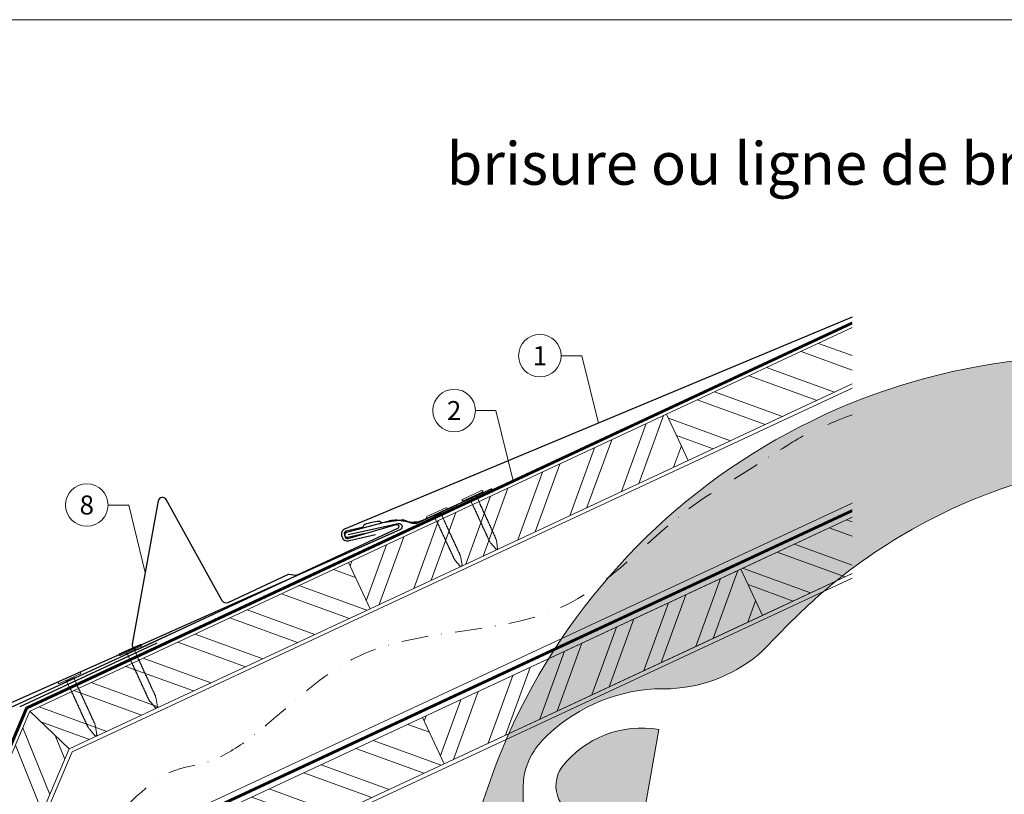
# Model space of a CAD drawing. Units: millimetres. Extents: x -19674 to 48877, y -1 to 4832.
# Drawn here: x 39332 to 39795, y 371 to 735 of the extents above; entities that cross this region are included whole.
import ezdxf
from ezdxf.enums import TextEntityAlignment as Align

# ---------------------------------------------------------------- set-up
doc = ezdxf.new("R2010")
doc.units = ezdxf.units.MM
for name, pattern in [('GESTRICHELT', [0.75, 0.5, -0.25]), ('STRICHPUNKT', [25.4, 12.7, -6.35, 0, -6.35]), ('Trennlage', [30, 12, -18])]:
    doc.linetypes.add(name, pattern=pattern)
for name, color, linetype, lineweight in [('01_PREFA-Dachprodukt', 12, 'Continuous', 25), ('01_PREFA-Hafte', 11, 'Continuous', 25), ('02_Nägel', 11, 'Continuous', 15), ('02_PREFA-Schneefang', 11, 'Continuous', 25), ('02_Saumstreifen', 11, 'Continuous', 25), ('04_Trennlage', 251, 'Continuous', 25), ('04_Trennlage_Linie', 251, 'Continuous', 0), ('04_Unterdach', 251, 'Continuous', 25), ('04_Unterdach_Linie', 251, 'Continuous', 0), ('06_Holz', 252, 'Continuous', 15), ('06_Holzschfraffur', 254, 'Continuous', 13), ('08_Bemassung', 251, 'Continuous', 5), ('09_Luft', 252, 'Continuous', 5), ('10_Blattrahmen', 18, 'Continuous', 20), ('11_Schrift_Deutsch', 251, 'Continuous', 5), ('99_Text_1_FR', 12, 'Continuous', 25), ('Hdgrd_hell', 250, 'Continuous', 13)]:
    doc.layers.add(name, color=color, linetype=linetype, lineweight=lineweight)
doc.styles.add('PREFA-Details_Ü_20', font='txt', dxfattribs={"height": 20})
doc.styles.add('PREFA_Standard', font='arial.ttf', dxfattribs={"height": 20})
pattern_1 = [(340, (32580.168, -2438.641), (6.515484, 17.901144), []), (340, (32583.963, -2446.78), (6.515484, 17.901144), [])]

# ---------------------------------------------------------------- blocks, each defined once
blk = doc.blocks.new('A$C3A5B5D45')
at = {"layer": 'Hdgrd_hell'}
h = blk.add_hatch(color=256, dxfattribs=at)
h.dxf.hatch_style = 1
h.paths.add_polyline_path([(-138.52, 48.7), (-138.52, 127.88), (-71.35, 127.88), (-71.35, 108.26), (-114.23, 108.26), (-114.23, 97.05), (-75.92, 97.05), (-75.92, 79.53), (-114.23, 79.53), (-114.23, 68.32), (-71.35, 68.32), (-71.35, 48.7)], flags=16)
h.paths.add_polyline_path([(-63.71, 48.7), (-63.71, 127.88), (-0.31, 127.88), (-0.31, 108.26), (-39.43, 108.26), (-39.43, 97.05), (-10.96, 97.05), (-10.96, 79.53), (-39.43, 79.53), (-39.43, 48.7)], flags=16)
h.paths.add_polyline_path([(-144.01, 48.7), (-168.3, 48.7, 0.121611), (-174.56, 74.62), (-195.45, 74.62), (-195.45, 48.7), (-219.73, 48.7), (-219.73, 127.88), (-169.88, 127.88, -0.776612), (-159.12, 85.78, -0.271559), (-145.94, 63.75, 0.024345)], flags=16)
h.paths.add_polyline_path([(-17.21, 48.7), (12.18, 127.88), (24.52, 127.88), (36.87, 127.88), (66.26, 48.7), (42.13, 48.7), (38.36, 59.91), (10.69, 59.91), (6.91, 48.7)], flags=16)
h.paths.add_polyline_path([(-178.36, 91.44), (-195.45, 91.44), (-195.45, 108.26), (-178.36, 108.26, -1)], flags=0)
h.paths.add_polyline_path([(16.58, 77.43), (24.52, 100.4), (32.46, 77.43)], flags=0)
h.paths.add_polyline_path([(-174.31, 137.34), (-197.76, 144.12), (-224.49, 138.86), (-227.14, 233.03), (-277.24, 271.22), (-304.39, 230.51), (-324.16, 236.68), (-349.12, 231.58), (-319.05, 401.34, 0.276415), (-364.71, 383.72, 0.576243), (-353.5, 359.59), (-352.11, 326.01, -0.172243), (-382.34, 341.31, -0.040261), (-384.59, 344.63, -0.192005), (-384.91, 358.48, 0.051952), (-383.08, 363.61, 0.043725), (-382.88, 366.64), (-382.88, 374.65, -0.153915), (-377.57, 391.51, -0.053766), (-373.96, 396.16, -0.189107), (-321.08, 420.43, -0.014478), (-313.68, 420.52, 0.173969), (-270.33, 438.32, -0.017711), (-245.5, 462.92, -0.108685), (-148.21, 517.71, -0.081628), (-37.8, 536.13), (65.58, 359.67, -0.06106), (130.43, 357.39, -0.088941), (157.52, 347.27, -0.067276), (164.24, 341.98, -0.315299), (167.97, 320.8, -0.081867), (140.98, 287.52, 0.414214), (140.98, 306.74, 0.07149), (131, 313.33, 0.10045), (120.45, 315.5, 0.043238), (91.69, 315.11), (102.9, 295.98), (70, 262.88), (135.6, 138.68), (103.36, 143.34), (80.53, 136.8), (6.33, 200), (-6.18, 187.1), (-82.72, 187.1), (-111.99, 216.5), (-136.6, 216.5)], flags=16)
h.paths.add_polyline_path([(-253.22, 71.82), (-267.54, 71.82), (-267.54, 48.7), (-291.82, 48.7), (-291.82, 127.88), (-253.22, 127.88, -1)], flags=16)
h.paths.add_polyline_path([(-253.96, 91.44), (-267.54, 91.44), (-267.54, 108.26), (-253.96, 108.26, -1)], flags=0)
h.paths.add_polyline_path([(-178.31, 288.41, -0.081867), (-205.3, 321.69, -0.315299), (-201.57, 342.87, -0.067276), (-194.85, 348.16, -0.088941), (-167.76, 358.27, -0.063176), (-100.67, 360.36, -0.388879), (-87.76, 348.53, -0.033302), (-87.76, 322.86, -0.493145), (-105.11, 311.82, 0.080014), (-158.2, 316.38, 0.096919), (-168.33, 314.22, 0.07149), (-178.31, 307.63, 0.414214)], flags=0)
edge = h.paths.add_edge_path()
edge.add_line((-231.57, 0), (0, 0))
edge.add_arc((-115.78, 276.76), 300, 292.7022, 607.2978)
h = blk.add_hatch(color=256, dxfattribs=at)
h.dxf.hatch_style = 1
h.paths.add_polyline_path([(-138.52, 48.7), (-138.52, 127.88), (-71.35, 127.88), (-71.35, 108.26), (-114.23, 108.26), (-114.23, 97.05), (-75.92, 97.05), (-75.92, 79.53), (-114.23, 79.53), (-114.23, 68.32), (-71.35, 68.32), (-71.35, 48.7)], flags=16)
h.paths.add_polyline_path([(-63.71, 48.7), (-63.71, 127.88), (-0.31, 127.88), (-0.31, 108.26), (-39.43, 108.26), (-39.43, 97.05), (-10.96, 97.05), (-10.96, 79.53), (-39.43, 79.53), (-39.43, 48.7)], flags=16)
h.paths.add_polyline_path([(-144.01, 48.7), (-168.3, 48.7, 0.121611), (-174.56, 74.62), (-195.45, 74.62), (-195.45, 48.7), (-219.73, 48.7), (-219.73, 127.88), (-169.88, 127.88, -0.776612), (-159.12, 85.78, -0.271559), (-145.94, 63.75, 0.024345)], flags=16)
h.paths.add_polyline_path([(-17.21, 48.7), (12.18, 127.88), (24.52, 127.88), (36.87, 127.88), (66.26, 48.7), (42.13, 48.7), (38.36, 59.91), (10.69, 59.91), (6.91, 48.7)], flags=16)
h.paths.add_polyline_path([(-178.36, 91.44), (-195.45, 91.44), (-195.45, 108.26), (-178.36, 108.26, -1)], flags=0)
h.paths.add_polyline_path([(16.58, 77.43), (24.52, 100.4), (32.46, 77.43)], flags=0)
h.paths.add_polyline_path([(-174.31, 137.34), (-197.76, 144.12), (-224.49, 138.86), (-227.14, 233.03), (-277.24, 271.22), (-304.39, 230.51), (-324.16, 236.68), (-349.12, 231.58), (-319.05, 401.34, 0.276415), (-364.71, 383.72, 0.576243), (-353.5, 359.59), (-352.11, 326.01, -0.172243), (-382.34, 341.31, -0.040261), (-384.59, 344.63, -0.192005), (-384.91, 358.48, 0.051952), (-383.08, 363.61, 0.043725), (-382.88, 366.64), (-382.88, 374.65, -0.153915), (-377.57, 391.51, -0.053766), (-373.96, 396.16, -0.189107), (-321.08, 420.43, -0.014478), (-313.68, 420.52, 0.173969), (-270.33, 438.32, -0.017711), (-245.5, 462.92, -0.108685), (-148.21, 517.71, -0.081628), (-37.8, 536.13), (65.58, 359.67, -0.06106), (130.43, 357.39, -0.088941), (157.52, 347.27, -0.067276), (164.24, 341.98, -0.315299), (167.97, 320.8, -0.081867), (140.98, 287.52, 0.414214), (140.98, 306.74, 0.07149), (131, 313.33, 0.10045), (120.45, 315.5, 0.043238), (91.69, 315.11), (102.9, 295.98), (70, 262.88), (135.6, 138.68), (103.36, 143.34), (80.53, 136.8), (6.33, 200), (-6.18, 187.1), (-82.72, 187.1), (-111.99, 216.5), (-136.6, 216.5)], flags=16)
h.paths.add_polyline_path([(-253.22, 71.82), (-267.54, 71.82), (-267.54, 48.7), (-291.82, 48.7), (-291.82, 127.88), (-253.22, 127.88, -1)], flags=16)
h.paths.add_polyline_path([(-253.96, 91.44), (-267.54, 91.44), (-267.54, 108.26), (-253.96, 108.26, -1)], flags=0)
h.paths.add_polyline_path([(-178.31, 288.41, -0.081867), (-205.3, 321.69, -0.315299), (-201.57, 342.87, -0.067276), (-194.85, 348.16, -0.088941), (-167.76, 358.27, -0.063176), (-100.67, 360.36, -0.388879), (-87.76, 348.53, -0.033302), (-87.76, 322.86, -0.493145), (-105.11, 311.82, 0.080014), (-158.2, 316.38, 0.096919), (-168.33, 314.22, 0.07149), (-178.31, 307.63, 0.414214)], flags=0)
edge = h.paths.add_edge_path()
edge.add_line((-231.57, 0), (0, 0))
edge.add_arc((-115.78, 276.76), 300, 292.7022, 607.2978)
at = {"layer": 'Hdgrd_hell', "lineweight": 5}
for points in [[(-382.88, 366.64), (-382.88, 374.65, -0.153915), (-377.57, 391.51, -0.053504), (-373.98, 396.14, -0.189201), (-321.08, 420.43, -0.014478), (-313.68, 420.52, 0.173969), (-270.33, 438.32, -0.017711), (-245.5, 462.92, -0.108685), (-148.21, 517.71, -0.081628)], [(-349.12, 231.58), (-319.05, 401.34, 0.276415), (-364.71, 383.72, 0.576243), (-353.5, 359.59)], [(-382.88, 366.64), (-382.88, 374.65, -0.153915), (-377.57, 391.51, -0.053504), (-373.98, 396.14, -0.189201), (-321.08, 420.43, -0.014478), (-313.68, 420.52, 0.173969), (-270.33, 438.32, -0.017711), (-245.5, 462.92, -0.108685), (-148.21, 517.71, -0.081628)], [(-349.12, 231.58), (-319.05, 401.34, 0.276415), (-364.71, 383.72, 0.576243), (-353.5, 359.59)]]:
    blk.add_lwpolyline(points, format="xyb", dxfattribs=at)
blk.add_arc((-115.78, 276.76), 300, 292.7022, 247.2978, dxfattribs=at)
blk.add_arc((-115.78, 276.76), 300, 292.7022, 247.2978, dxfattribs=at)
blk = doc.blocks.new('A$C4BAB4951')
for p, q in [((0, -4.3), (0, 4.3)), ((0.7, -4.3), (0.7, 4.3)), ((-23.67, -0.01), (-23.67, 0.01)), ((-23.39, 0.39), (-20.4, 1.28)), ((-20.32, 1.29), (-19.6, 1.35)), ((-3.67, 1.5), (-0.4, 1.5)), ((-0.4, 1.5), (0, 2)), ((-0.4, -1.5), (-0.4, 1.5)), ((-23.39, -0.39), (-20.4, -1.28)), ((-20.32, -1.29), (-19.6, -1.35)), ((-3.67, -1.5), (-0.4, -1.5)), ((-0.4, -1.5), (0, -2))]:
    blk.add_line(p, q)
at = {"extrusion": (0, 0, -1)}
for centre, radius, start, end in [((-0.35, 4.3), 0.35, 0, 180), ((23.27, 0.01), 0.4, 360, 73.5064), ((20.28, 0.9), 0.4, 73.5064, 85.188), ((19.6, 1.91), 0.553, 244.5196, 270), ((18.58, -0.22), 1.8, 64.5196, 71.6711), ((19.1, 1.33), 0.17, 71.6711, 153.7368), ((18.86, 1.45), 0.0923, 267.8027, 333.7368), ((18.86, 1.91), 0.552, 244.5057, 269.6735), ((17.85, -0.22), 1.8, 64.5196, 71.6711), ((18.36, 1.33), 0.17, 71.6711, 153.7368), ((18.13, 1.45), 0.0923, 267.8027, 333.7368), ((18.13, 1.91), 0.551, 244.4964, 269.3324), ((17.12, -0.22), 1.8, 64.5196, 71.6711), ((17.63, 1.33), 0.17, 71.6711, 153.7368), ((17.39, 1.45), 0.0923, 267.8027, 333.7368), ((17.39, 1.91), 0.552, 244.5062, 269.673), ((16.38, -0.22), 1.8, 64.5196, 71.6711), ((16.89, 1.33), 0.17, 71.6711, 153.7368), ((16.66, 1.45), 0.0923, 267.8027, 333.7368), ((16.66, 1.91), 0.551, 244.4964, 269.3324), ((15.65, -0.22), 1.8, 64.5196, 71.6711), ((16.16, 1.33), 0.17, 71.6711, 153.7368), ((15.93, 1.45), 0.0923, 267.8027, 333.7368), ((15.93, 1.91), 0.552, 244.5057, 269.6735), ((14.91, -0.22), 1.8, 64.5196, 71.6711), ((15.43, 1.33), 0.17, 71.6711, 153.7368), ((15.19, 1.45), 0.0923, 267.8027, 333.7368), ((15.19, 1.91), 0.551, 244.4964, 269.3324), ((14.18, -0.22), 1.8, 64.5196, 71.6711), ((14.69, 1.33), 0.17, 71.6711, 153.7368), ((14.46, 1.45), 0.0923, 267.8027, 333.7368), ((14.46, 1.91), 0.552, 244.5057, 269.6735), ((13.45, -0.22), 1.8, 64.5196, 71.6711), ((13.96, 1.33), 0.17, 71.6711, 153.7368), ((13.72, 1.45), 0.0923, 267.8027, 333.7368), ((13.73, 1.91), 0.551, 244.4964, 269.3324), ((12.71, -0.22), 1.8, 64.5196, 71.6711), ((13.23, 1.33), 0.17, 71.6711, 153.7368), ((12.99, 1.45), 0.0923, 267.8027, 333.7368), ((12.99, 1.91), 0.552, 244.5057, 269.6735), ((11.98, -0.22), 1.8, 64.5196, 71.6711), ((12.49, 1.33), 0.17, 71.6711, 153.7368), ((12.26, 1.45), 0.0923, 267.8027, 333.7368), ((12.25, 1.92), 0.57, 244.7073, 270.3706), ((11.23, -0.22), 1.8, 64.5196, 71.6711), ((11.74, 1.33), 0.17, 71.6711, 153.7368), ((11.51, 1.45), 0.0923, 267.8027, 333.7368), ((11.51, 1.91), 0.551, 244.4964, 269.3324), ((10.5, -0.22), 1.8, 64.5196, 71.6711), ((11.01, 1.33), 0.17, 71.6711, 153.7368), ((10.78, 1.45), 0.0923, 267.8027, 333.7368), ((10.78, 1.91), 0.552, 244.5057, 269.6735), ((9.76, -0.22), 1.8, 64.5196, 71.6711), ((10.28, 1.33), 0.17, 71.6711, 153.7368), ((10.04, 1.45), 0.0923, 267.8027, 333.7368), ((10.04, 1.91), 0.551, 244.4964, 269.3324), ((9.03, -0.22), 1.8, 64.5196, 71.6711), ((9.54, 1.33), 0.17, 71.6711, 153.7368), ((9.31, 1.45), 0.0923, 267.8027, 333.7368), ((9.31, 1.91), 0.552, 244.5062, 269.673), ((8.29, -0.22), 1.8, 64.5196, 71.6711), ((8.81, 1.33), 0.17, 71.6711, 153.7368), ((8.57, 1.45), 0.0923, 267.8027, 333.7368), ((8.58, 1.91), 0.551, 244.4984, 269.3304), ((7.56, -0.22), 1.8, 64.5196, 71.6711), ((8.08, 1.33), 0.17, 71.6711, 153.7368), ((7.84, 1.45), 0.0923, 267.8027, 333.7368), ((7.84, 1.91), 0.552, 244.5057, 269.6735), ((6.83, -0.22), 1.8, 64.5196, 71.6711), ((7.34, 1.33), 0.17, 71.6711, 153.7368), ((7.11, 1.45), 0.0923, 267.8027, 333.7368), ((7.11, 1.91), 0.551, 244.4964, 269.3324), ((6.1, -0.22), 1.8, 64.5196, 71.6711), ((6.61, 1.33), 0.17, 71.6711, 153.7368), ((6.37, 1.45), 0.0923, 267.8027, 333.7368), ((6.37, 1.91), 0.552, 244.5057, 269.6735), ((5.36, -0.22), 1.8, 64.5196, 71.6711), ((5.87, 1.33), 0.17, 71.6711, 153.7368), ((5.64, 1.45), 0.0923, 267.8027, 333.7368), ((5.64, 1.91), 0.552, 244.5057, 269.6735), ((4.62, -0.22), 1.8, 64.5196, 71.6711), ((5.14, 1.33), 0.17, 71.6711, 153.7368), ((4.9, 1.45), 0.0923, 267.8027, 333.7368), ((4.91, 1.9), 0.551, 244.4964, 269.3324), ((3.89, -0.22), 1.8, 64.5196, 71.6711), ((4.41, 1.33), 0.17, 71.6711, 153.7368), ((4.17, 1.45), 0.0923, 267.8027, 333.7368), ((4.17, 1.91), 0.552, 244.5057, 269.6735), ((3.16, -0.22), 1.8, 64.5196, 71.6711), ((3.67, 1.33), 0.17, 71.6711, 90), ((23.27, -0.01), 0.4, 286.4936, 0), ((20.28, -0.9), 0.4, 274.812, 286.4936), ((19.6, -1.91), 0.553, 90, 115.4804), ((18.58, 0.22), 1.8, 288.3289, 295.4804), ((19.1, -1.33), 0.17, 206.2632, 288.3289), ((18.86, -1.45), 0.0923, 26.2632, 92.1973), ((18.86, -1.91), 0.552, 90.3265, 115.4943), ((17.85, 0.22), 1.8, 288.3289, 295.4804), ((18.36, -1.33), 0.17, 206.2632, 288.3289), ((18.13, -1.45), 0.0923, 26.2632, 92.1973), ((18.13, -1.91), 0.551, 90.6676, 115.5036), ((17.12, 0.22), 1.8, 288.3289, 295.4804), ((17.63, -1.33), 0.17, 206.2632, 288.3289), ((17.39, -1.45), 0.0923, 26.2632, 92.1973), ((17.39, -1.91), 0.552, 90.327, 115.4938), ((16.38, 0.22), 1.8, 288.3289, 295.4804), ((16.89, -1.33), 0.17, 206.2632, 288.3289), ((16.66, -1.45), 0.0923, 26.2632, 92.1973), ((16.66, -1.91), 0.551, 90.6676, 115.5036), ((15.65, 0.22), 1.8, 288.3289, 295.4804), ((16.16, -1.33), 0.17, 206.2632, 288.3289), ((15.93, -1.45), 0.0923, 26.2632, 92.1973), ((15.93, -1.91), 0.552, 90.3265, 115.4943), ((14.91, 0.22), 1.8, 288.3289, 295.4804), ((15.43, -1.33), 0.17, 206.2632, 288.3289), ((15.19, -1.45), 0.0923, 26.2632, 92.1973), ((15.19, -1.91), 0.551, 90.6676, 115.5036), ((14.18, 0.22), 1.8, 288.3289, 295.4804), ((14.69, -1.33), 0.17, 206.2632, 288.3289), ((14.46, -1.45), 0.0923, 26.2632, 92.1973), ((14.46, -1.91), 0.552, 90.3265, 115.4943), ((13.45, 0.22), 1.8, 288.3289, 295.4804), ((13.96, -1.33), 0.17, 206.2632, 288.3289), ((13.72, -1.45), 0.0923, 26.2632, 92.1973), ((13.73, -1.91), 0.551, 90.6676, 115.5036), ((12.71, 0.22), 1.8, 288.3289, 295.4804), ((13.23, -1.33), 0.17, 206.2632, 288.3289), ((12.99, -1.45), 0.0923, 26.2632, 92.1973), ((12.99, -1.91), 0.552, 90.3265, 115.4943), ((11.98, 0.22), 1.8, 288.3289, 295.4804), ((12.49, -1.33), 0.17, 206.2632, 288.3289), ((12.26, -1.45), 0.0923, 26.2632, 92.1973), ((12.25, -1.92), 0.57, 89.6294, 115.2927), ((11.23, 0.22), 1.8, 288.3289, 295.4804), ((11.74, -1.33), 0.17, 206.2632, 288.3289), ((11.51, -1.45), 0.0923, 26.2632, 92.1973), ((11.51, -1.91), 0.551, 90.6676, 115.5036), ((10.5, 0.22), 1.8, 288.3289, 295.4804), ((11.01, -1.33), 0.17, 206.2632, 288.3289), ((10.78, -1.45), 0.0923, 26.2632, 92.1973), ((10.78, -1.91), 0.552, 90.3265, 115.4943), ((9.76, 0.22), 1.8, 288.3289, 295.4804), ((10.28, -1.33), 0.17, 206.2632, 288.3289), ((10.04, -1.45), 0.0923, 26.2632, 92.1973), ((10.04, -1.91), 0.551, 90.6676, 115.5036), ((9.03, 0.22), 1.8, 288.3289, 295.4804), ((9.54, -1.33), 0.17, 206.2632, 288.3289), ((9.31, -1.45), 0.0923, 26.2632, 92.1973), ((9.31, -1.91), 0.552, 90.327, 115.4938), ((8.29, 0.22), 1.8, 288.3289, 295.4804), ((8.81, -1.33), 0.17, 206.2632, 288.3289), ((8.57, -1.45), 0.0923, 26.2632, 92.1973), ((8.58, -1.91), 0.551, 90.6696, 115.5016), ((7.56, 0.22), 1.8, 288.3289, 295.4804), ((8.08, -1.33), 0.17, 206.2632, 288.3289), ((7.84, -1.45), 0.0923, 26.2632, 92.1973), ((7.84, -1.91), 0.552, 90.3265, 115.4943), ((6.83, 0.22), 1.8, 288.3289, 295.4804), ((7.34, -1.33), 0.17, 206.2632, 288.3289), ((7.11, -1.45), 0.0923, 26.2632, 92.1973), ((7.11, -1.91), 0.551, 90.6676, 115.5036), ((6.1, 0.22), 1.8, 288.3289, 295.4804), ((6.61, -1.33), 0.17, 206.2632, 288.3289), ((6.37, -1.45), 0.0923, 26.2632, 92.1973), ((6.37, -1.91), 0.552, 90.3265, 115.4943), ((5.36, 0.22), 1.8, 288.3289, 295.4804), ((5.87, -1.33), 0.17, 206.2632, 288.3289), ((5.64, -1.45), 0.0923, 26.2632, 92.1973), ((5.64, -1.91), 0.552, 90.3265, 115.4943), ((4.62, 0.22), 1.8, 288.3289, 295.4804), ((5.14, -1.33), 0.17, 206.2632, 288.3289), ((4.9, -1.45), 0.0923, 26.2632, 92.1973), ((4.91, -1.9), 0.551, 90.6676, 115.5036), ((3.89, 0.22), 1.8, 288.3289, 295.4804), ((4.41, -1.33), 0.17, 206.2632, 288.3289), ((4.17, -1.45), 0.0923, 26.2632, 92.1973), ((4.17, -1.91), 0.552, 90.3265, 115.4943), ((3.16, 0.22), 1.8, 288.3289, 295.4804), ((3.67, -1.33), 0.17, 270, 288.3289), ((-0.35, -4.3), 0.35, 180, 360)]:
    blk.add_arc(centre, radius, start, end, dxfattribs=at)

msp = doc.modelspace()

# ---------------------------------------------------------------- hatches: boundary and pattern name
at = {"layer": '06_Holzschfraffur'}
h = msp.add_hatch(dxfattribs=at)
h.set_pattern_fill('ANSI32', color=256, scale=2, angle=295, style=0)
h.set_pattern_definition(pattern_1)
h.paths.add_polyline_path([(39723.073, 563.763), (39723.073, 590.244), (39635.85, 549.571), (39645.993, 527.82)])
h = msp.add_hatch(dxfattribs=at)
h.set_pattern_fill('ANSI32', color=256, scale=2, angle=25, style=0)
h.set_pattern_definition([(70, (32580.168, -2438.641), (-17.901144, 6.515484), []), (70, (32588.307, -2434.846), (-17.901144, 6.515484), [])])
h.paths.add_polyline_path([(39645.993, 527.82), (39635.85, 549.571), (39486.31, 479.839), (39496.452, 458.088)])
h = msp.add_hatch(dxfattribs=at)
h.set_pattern_fill('ANSI32', color=256, scale=2, angle=295, style=0)
h.set_pattern_definition([(340, (42.88, 709.966), (6.515484, 17.901144), []), (340, (46.676, 701.827), (6.515484, 17.901144), [])])
h.paths.add_polyline_path([(39723.073, 474.679), (39723.073, 501.16), (39670.716, 476.746), (39680.859, 454.995)])
h = msp.add_hatch(dxfattribs=at)
h.set_pattern_fill('ANSI32', color=256, scale=2, angle=295, style=0)
h.set_pattern_definition(pattern_1)
h.paths.add_polyline_path([(39336.582, 410.02), (39354.973, 392.211), (39496.452, 458.088), (39486.31, 479.839)])
h = msp.add_hatch(dxfattribs=at)
h.set_pattern_fill('ANSI32', color=256, scale=2, angle=25, style=0)
h.set_pattern_definition([(70, (32615.034, -2511.466), (-17.901144, 6.515484), []), (70, (32623.173, -2507.671), (-17.901144, 6.515484), [])])
h.paths.add_polyline_path([(39680.859, 454.995), (39670.716, 476.746), (39521.175, 407.014), (39531.318, 385.263)])
h = msp.add_hatch(dxfattribs=at)
h.set_pattern_fill('ANSI32', color=256, scale=2, angle=66.98687, style=0)
h.set_pattern_definition([(111.98687, (35961.93, -6834.92), (-17.664487, -7.13221), []), (111.98687, (35965.44, -6826.654), (-17.664487, -7.13221), [])])
h.paths.add_polyline_path([(39354.973, 392.211), (39336.582, 410.02), (39271.915, 258.053), (39294.004, 248.67)])
h = msp.add_hatch(dxfattribs=at)
h.set_pattern_fill('ANSI32', color=256, scale=2, angle=295, style=0)
h.set_pattern_definition([(340, (32615.034, -2511.466), (6.515484, 17.901144), []), (340, (32618.829, -2519.605), (6.515484, 17.901144), [])])
h.paths.add_polyline_path([(39398.676, 349.891), (39417.151, 332), (39531.318, 385.263), (39521.175, 407.014)])

# ---------------------------------------------------------------- linework, layer by layer
at = {"layer": '01_PREFA-Dachprodukt', "ltscale": 10}
msp.add_line((39396.251, 441.936, 0), (39331.777, 411.987, 0), dxfattribs=at)
at = {"layer": '01_PREFA-Dachprodukt'}
for points in [[(39723.073, 595.218), (39484.463, 495.462, 0.414214), (39483.19, 492.164), (39483.495, 491.474, 0.414214), (39486.794, 490.201), (39499.016, 493.074)], [(39486.143, 493.056), (39509.705, 498.169, -0.904934), (39510.7, 495.354), (39270.258, 388.346, 0.414214), (39269.06, 385.02), (39269.381, 384.337, 0.414214), (39272.707, 383.139), (39284.861, 386.289)]]:
    msp.add_lwpolyline(points, format="xyb", dxfattribs=at)
at = {"layer": '01_PREFA-Hafte'}
msp.add_lwpolyline([(39537.053, 506.882), (39519.124, 498.573, -0.182881), (39515.603, 498.302), (39513.803, 499.209, 0.119736), (39511.094, 499.832), (39502.447, 498.487, -0.282746), (39501.753, 498.723, 0.250134), (39500.62, 499.188, 0.060972), (39494.04, 497.699, 0.250134), (39493.218, 496.792, -0.282746), (39492.693, 496.28), (39485.297, 494.598, 0.867363), (39485.947, 491.725), (39494.214, 493.604)], format="xyb", dxfattribs=at)
at = {"layer": '02_PREFA-Schneefang'}
msp.add_lwpolyline([(39553.771, 514.54), (39521.142, 499.523, -0.1402062), (39513.334, 499.077), (39511.766, 499.289, 0.146571), (39504.807, 499.136), (39485.365, 493.922, 0.867363), (39486.156, 491.084), (39508.712, 497.712, -0.921572), (39509.404, 495.843), (39462.16, 473.929, -0.072219), (39461.609, 473.764), (39458.283, 474.239, 0.072219), (39457.733, 474.074), (39429.612, 460.975, -0.394258), (39427.017, 461.821), (39400.634, 509.457, 0.707523), (39396.913, 508.839), (39384.696, 441.465, 0.635878), (39387.474, 439.14), (39458.841, 472.383)], format="xyb", dxfattribs=at)
at = {"layer": '02_Saumstreifen'}
msp.add_lwpolyline([(39292.194, 374.614), (39294.697, 389.211, 0.5736026), (39292.55, 392.251), (39273.062, 383.859, -1), (39271.987, 386.348), (39403.959, 446.844)], format="xyb", dxfattribs=at)
at = {"layer": '04_Trennlage', "linetype": 'Trennlage', "ltscale": 0.5, "const_width": 1, "elevation": 0, "flags": 128}
msp.add_lwpolyline([(39335.082, 411.525), (39723.073, 592.368)], dxfattribs=at)
at = {"layer": '04_Trennlage', "linetype": 'Trennlage', "ltscale": 0.5, "const_width": 1, "flags": 128}
msp.add_lwpolyline([(39210.132, 117.556), (39335.029, 411.47)], dxfattribs=at)
at = {"layer": '04_Trennlage_Linie', "ltscale": 5, "elevation": 0, "flags": 128}
for points in [[(39334.66, 411.88), (39723.073, 592.919)], [(39335.43, 411.135), (39723.073, 591.816)]]:
    msp.add_lwpolyline(points, dxfattribs=at)
at = {"layer": '04_Trennlage_Linie', "ltscale": 5, "flags": 128}
for points in [[(39209.588, 117.556), (39334.66, 411.88)], [(39210.675, 117.556), (39335.398, 411.059)]]:
    msp.add_lwpolyline(points, dxfattribs=at)
at = {"layer": '04_Unterdach', "linetype": 'Trennlage', "ltscale": 0.5, "const_width": 1, "elevation": 0, "flags": 128}
msp.add_lwpolyline([(39723.073, 504.273), (39396.461, 352.036)], dxfattribs=at)
at = {"layer": '04_Unterdach_Linie', "ltscale": 5, "elevation": 0}
for points in [[(39396.076, 352.408), (39723.073, 504.824)], [(39723.073, 503.721), (39396.845, 351.664)]]:
    msp.add_lwpolyline(points, dxfattribs=at)
at = {"layer": '06_Holz', "elevation": 0}
for points in [[(39723.073, 590.244), (39635.85, 549.571), (39645.993, 527.82), (39723.073, 563.763)], [(39356.373, 390.855), (39723.073, 561.768)], [(39723.073, 507.705), (39394.114, 354.308)], [(39723.073, 501.16), (39521.175, 407.014), (39531.318, 385.263), (39723.073, 474.679)], [(39723.073, 501.16), (39670.716, 476.746), (39680.859, 454.995), (39723.073, 474.679)], [(39354.973, 392.211), (39496.452, 458.088), (39486.31, 479.839), (39336.582, 410.02)], [(39418.638, 330.561), (39723.073, 472.521)], [(39336.582, 410.02), (39271.915, 258.053), (39294.004, 248.67), (39354.973, 392.211)], [(39417.151, 332), (39531.318, 385.263), (39521.175, 407.014), (39398.676, 349.891)], [(39240.29, 117.556), (39356.373, 390.855)]]:
    msp.add_lwpolyline(points, dxfattribs=at)
for points in [[(39496.452, 458.088), (39645.993, 527.82), (39635.85, 549.571), (39486.31, 479.839)], [(39531.318, 385.263), (39680.859, 454.995), (39670.716, 476.746), (39521.175, 407.014)]]:
    msp.add_lwpolyline(points, close=True, dxfattribs=at)
at = {"layer": '06_Holzschfraffur', "elevation": 0}
msp.add_lwpolyline([(39336.582, 410.02), (39354.973, 392.211)], dxfattribs=at)
at = {"layer": '08_Bemassung'}
for p, q in [((39586.279, 577.07), (39595.985, 577.07)), ((39595.985, 577.07), (39603.768, 545.34)), ((39545.953, 551.276), (39555.66, 551.276)), ((39555.66, 551.276), (39563.778, 518.181)), ((39373.315, 506.882), (39383.021, 506.882)), ((39383.021, 506.882), (39390.804, 475.152))]:
    msp.add_line(p, q, dxfattribs=at)
at = {"layer": '09_Luft', "linetype": 'STRICHPUNKT'}
msp.add_open_spline([(39381.926, 365.292, 0), (39399.903, 383.622, 0), (39435.591, 381.386, 0), (39482.814, 453.797, 0), (39590.243, 441.65, 0), (39631.426, 496.309, 0), (39655.255, 511.326, 0), (39655.257, 511.328, 0), (39655.26, 511.33, 0), (39655.262, 511.331, 0), (39668.593, 519.732, 0), (39681.924, 528.132, 0), (39695.255, 536.533, 0), (39699.555, 539.243, 0), (39703.855, 541.953, 0), (39723.073, 549.264, 0)], degree=3, knots=[688.3911036, 688.3911036, 688.3911036, 688.3911036, 717.4028812, 814.3386324, 913.7180486, 999.2536195, 999.2536195, 999.2536195, 999.2629057, 999.2629057, 999.2629057, 1047.1140517, 1047.1140517, 1047.1140517, 1062.5502756, 1062.5502756, 1062.5502756, 1062.5502756], dxfattribs=at)
at = {"layer": '09_Luft', "linetype": 'GESTRICHELT'}
msp.add_solid([(39714.504, 546.047, 0), (39713.642, 548.344, 0), (39715.365, 543.751, 0), (39723.073, 549.264, 0)], dxfattribs=at)
at = {"layer": '10_Blattrahmen'}
msp.add_lwpolyline([(40135.538, 0), (40135.538, 734.999), (39096.04, 734.999), (39096.04, 0)], close=True, dxfattribs=at)
at = {"layer": '11_Schrift_Deutsch'}
for centre in [(39576.283, 577.07), (39535.957, 551.276), (39363.319, 506.882)]:
    msp.add_circle(centre, 9.996, dxfattribs=at)

# ---------------------------------------------------------------- block references
msp.add_blockref('A$C3A5B5D45', (39951.321, 0))
at = {"layer": '02_Nägel'}
for p, xscale, yscale, zscale, rotation in [((39544.713, 510.877), 1.15, 1.15, 1.15, 114.7131263012928), ((39527.991, 502.759), 1.15, 1.15, 1.15, 114.8638907461469), ((39383.845, 438.345), 1.25, 1.25, 1.25, 114.7000000000152), ((39355.338, 425.277), 1.25, 1.25, 1.25, 114.7000000000152)]:
    msp.add_blockref('A$C4BAB4951', p, dxfattribs=dict(at, xscale=xscale, yscale=yscale, zscale=zscale, rotation=rotation))

# ---------------------------------------------------------------- texts
at = {"layer": '11_Schrift_Deutsch', "style": 'PREFA_Standard'}
for s, p in [('1', (39576.283, 577.07)), ('2', (39535.957, 551.276)), ('8', (39363.319, 506.882))]:
    msp.add_text(s, height=8.925, dxfattribs=at).set_placement(p, align=Align.MIDDLE_CENTER)
at = {"layer": '99_Text_1_FR', "insert": (40101.759, 650.738), "char_height": 20, "attachment_point": 6, "style": 'PREFA-Details_Ü_20'}
msp.add_mtext_dynamic_manual_height_columns('{\\f@Arial Unicode MS|b1|i0|c0|p34;brisure ou ligne de bris (combles mansardés)\\Pà PREFA bardeau }', width=5213.69799, gutter_width=375, heights=[0], dxfattribs=at)

doc.saveas('drawing.dxf')
